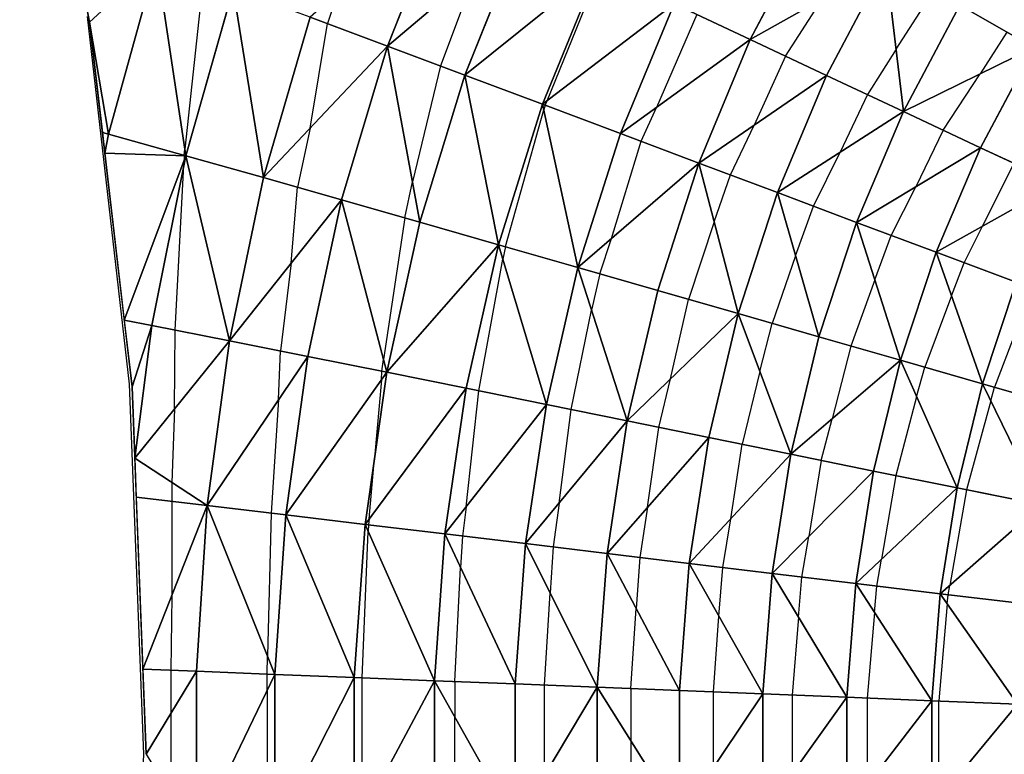
# Model space of a CAD drawing. Units: inches. Extents: x -5 to 5, y -5 to 5.
# Drawn here: x -4.4 to -1.7, y 0 to 2 of the extents above; entities that cross this region are included whole.
import ezdxf

# ---------------------------------------------------------------- set-up
doc = ezdxf.new("R2010")
doc.units = ezdxf.units.IN
doc.header["$MEASUREMENT"] = 0
for name, color, linetype, true_color in [('Edge Controller Lines', 163, 'Continuous', 0x5f7ab1), ('Net-Contour Lines', 150, 'Continuous', 0x0080ff), ('Net-Edge', 18, 'Continuous', 0x000000), ('Net-Triangles', 153, 'Continuous', 0x6699cc), ('Net-U', 18, 'Continuous', 0x000000), ('Net-V', 254, 'Continuous', 0xcbdade)]:
    doc.layers.add(name, color=color, linetype=linetype, true_color=true_color)

msp = doc.modelspace()

# ---------------------------------------------------------------- linework, layer by layer
at = {"layer": 'Edge Controller Lines'}
for p, q in [((-4.0732, 1.0254, 0.2483), (-4.1903, 2.0444, 0.217)), ((-4.0341, 0, 0.2588), (-4.0732, 1.0254, 0.2483)), ((-4.0732, -1.0254, 0.2483), (-4.0341, 0, 0.2588))]:
    msp.add_line(p, q, dxfattribs=at)
at = {"layer": 'Net-Contour Lines'}
for p, q in [((-3.1143, 2.1689, 0.5), (-3.2117, 1.9073, 0.5)), ((-2.9166, 1.8111, 0.6), (-2.7687, 2.1757, 0.6)), ((-3.869, 2.152, 0.3), (-3.9204, 1.6772, 0.3)), ((-3.4965, 2.1097, 0.4), (-3.5251, 2.0245, 0.4)), ((-1.95, 1.954, 0.9), (-1.8449, 2.1161, 0.9)), ((-2.2561, 1.9344, 0.8), (-2.1559, 2.0919, 0.8)), ((-2.5018, 2.05, 0.7), (-2.6132, 1.7926, 0.7)), ((-3.5732, 1.7353, 0.4), (-3.5251, 2.0245, 0.4)), ((-1.6432, 2.0013, 1), (-1.7172, 1.8855, 1)), ((-1.95, 1.954, 0.9), (-2.0293, 1.8278, 0.9)), ((-2.2561, 1.9344, 0.8), (-2.3432, 1.7433, 0.8)), ((-3.2117, 1.9073, 0.5), (-3.2897, 1.5858, 0.5)), ((-1.8192, 1.7292, 1), (-1.7172, 1.8855, 1)), ((-2.0293, 1.8278, 0.9), (-2.105, 1.6681, 0.9)), ((-2.9221, 1.7985, 0.6), (-2.9166, 1.8111, 0.6)), ((-3.032, 1.4066, 0.6), (-2.926, 1.7855, 0.6)), ((-2.9221, 1.7985, 0.6), (-2.926, 1.7855, 0.6)), ((-2.6563, 1.6985, 0.7), (-2.6132, 1.7926, 0.7)), ((-3.5732, 1.7353, 0.4), (-3.6077, 1.5711, 0.4)), ((-2.409, 1.6053, 0.8), (-2.3432, 1.7433, 0.8)), ((-1.8192, 1.7292, 1), (-1.8954, 1.5727, 1)), ((-2.7387, 1.4288, 0.7), (-2.6563, 1.6985, 0.7)), ((-3.9219, 1.6597, 0.3), (-3.9204, 1.6772, 0.3)), ((-2.1784, 1.5185, 0.9), (-2.105, 1.6681, 0.9)), ((-3.9221, 1.6464, 0.3), (-3.9228, 1.6326, 0.3)), ((-3.9219, 1.6586, 0.3), (-3.9221, 1.6464, 0.3)), ((-3.9219, 1.6586, 0.3), (-3.9219, 1.6597, 0.3)), ((-1.6236, 1.6376, 1.1), (-1.7103, 1.4632, 1.1)), ((-3.947, 1.1756, 0.3), (-3.9228, 1.6326, 0.3)), ((-3.311, 1.4865, 0.5), (-3.2897, 1.5858, 0.5)), ((-2.4542, 1.4755, 0.8), (-2.409, 1.6053, 0.8)), ((-3.6253, 1.3619, 0.4), (-3.6077, 1.5711, 0.4)), ((-1.9632, 1.4376, 1), (-1.8954, 1.5727, 1)), ((-2.2284, 1.3812, 0.9), (-2.1784, 1.5185, 0.9)), ((-3.311, 1.4865, 0.5), (-3.3702, 1.0937, 0.5)), ((-2.4542, 1.4755, 0.8), (-2.5248, 1.2605, 0.8)), ((-1.7617, 1.362, 1.1), (-1.7103, 1.4632, 1.1)), ((-2.7708, 1.3314, 0.7), (-2.7387, 1.4288, 0.7)), ((-2.0092, 1.3151, 1), (-1.9632, 1.4376, 1)), ((-3.032, 1.4066, 0.6), (-3.039, 1.3723, 0.6)), ((-3.106, 1.0071, 0.6), (-3.039, 1.3723, 0.6)), ((-2.2284, 1.3812, 0.9), (-2.2933, 1.1939, 0.9)), ((-3.6253, 1.3619, 0.4), (-3.6555, 1.1177, 0.4)), ((-1.7968, 1.2706, 1.1), (-1.7617, 1.362, 1.1)), ((-2.7708, 1.3314, 0.7), (-2.7934, 1.231, 0.7)), ((-2.0092, 1.3151, 1), (-2.0756, 1.1312, 1)), ((-2.5745, 1.04, 0.8), (-2.5248, 1.2605, 0.8)), ((-1.7968, 1.2706, 1.1), (-1.8705, 1.0724, 1.1)), ((-2.8503, 0.9552, 0.7), (-2.7934, 1.231, 0.7)), ((-1.5914, 1.242, 1.2), (-1.6769, 1.0169, 1.2)), ((-3.9487, 0.9575, 0.3), (-3.947, 1.1756, 0.3)), ((-2.3275, 1.0605, 0.9), (-2.2933, 1.1939, 0.9)), ((-2.0756, 1.1312, 1), (-2.127, 0.9298, 1)), ((-3.6603, 0.9829, 0.4), (-3.6555, 1.1177, 0.4)), ((-3.3743, 1.0613, 0.5), (-3.3702, 1.0937, 0.5)), ((-1.893, 0.9904, 1.1), (-1.8705, 1.0724, 1.1)), ((-3.3758, 1.0378, 0.5), (-3.3949, 0.8211, 0.5)), ((-3.3758, 1.0378, 0.5), (-3.3743, 1.0613, 0.5)), ((-2.607, 0.9058, 0.8), (-2.5745, 1.04, 0.8)), ((-2.3275, 1.0605, 0.9), (-2.3763, 0.8589, 0.9)), ((-1.6876, 0.979, 1.2), (-1.6769, 1.0169, 1.2)), ((-3.6603, 0.9829, 0.4), (-3.6809, 0.6682, 0.4)), ((-3.1408, 0.6856, 0.6), (-3.106, 1.0071, 0.6)), ((-1.893, 0.9904, 1.1), (-1.9508, 0.7726, 1.1)), ((-3.9487, 0.9575, 0.3), (-3.9564, 0.7536, 0.3)), ((-2.8829, 0.6962, 0.7), (-2.8503, 0.9552, 0.7)), ((-1.6876, 0.979, 1.2), (-1.7546, 0.7329, 1.2)), ((-2.1577, 0.8145, 1), (-2.127, 0.9298, 1)), ((-2.6381, 0.6847, 0.8), (-2.607, 0.9058, 0.8)), ((-2.4078, 0.6528, 0.9), (-2.3763, 0.8589, 0.9)), ((-3.4097, 0.6526, 0.5), (-3.3949, 0.8211, 0.5)), ((-2.1577, 0.8145, 1), (-2.192, 0.6034, 1)), ((-1.9508, 0.7726, 1.1), (-1.9903, 0.5405, 1.1)), ((-3.9564, 0.7536, 0.3), (-3.9564, 0.7007, 0.3)), ((-1.7546, 0.7329, 1.2), (-1.8013, 0.4682, 1.2)), ((-3.9564, 0.7007, 0.3), (-3.9566, 0.4386, 0.3)), ((-3.1408, 0.6856, 0.6), (-3.151, 0.6048, 0.6)), ((-2.8829, 0.6962, 0.7), (-2.9, 0.5745, 0.7)), ((-2.6381, 0.6847, 0.8), (-2.6594, 0.5454, 0.8)), ((-3.6809, 0.6682, 0.4), (-3.6912, 0.2728, 0.4)), ((-3.4115, 0.6361, 0.5), (-3.4124, 0.6175, 0.5)), ((-3.4097, 0.6526, 0.5), (-3.4115, 0.6361, 0.5)), ((-2.4298, 0.5176, 0.9), (-2.4078, 0.6528, 0.9)), ((-3.4286, 0.2118, 0.5), (-3.4124, 0.6175, 0.5)), ((-3.151, 0.6048, 0.6), (-3.1561, 0.5178, 0.6)), ((-2.2112, 0.4912, 1), (-2.192, 0.6034, 1)), ((-2.9, 0.5745, 0.7), (-2.9085, 0.4477, 0.7)), ((-2.6594, 0.5454, 0.8), (-2.6698, 0.4037, 0.8)), ((-2.0035, 0.4661, 1.1), (-1.9903, 0.5405, 1.1)), ((-3.1721, 0.2016, 0.6), (-3.1561, 0.5178, 0.6)), ((-2.4405, 0.3825, 0.9), (-2.4298, 0.5176, 0.9)), ((-2.2205, 0.3803, 1), (-2.2112, 0.4912, 1)), ((-2.0098, 0.3932, 1.1), (-2.0035, 0.4661, 1.1)), ((-1.806, 0.4423, 1.2), (-1.8013, 0.4682, 1.2)), ((-3.9566, 0.4386, 0.3), (-3.9594, 0.2327, 0.3)), ((-2.9238, 0.1917, 0.7), (-2.9085, 0.4477, 0.7)), ((-1.8082, 0.417, 1.2), (-1.806, 0.4423, 1.2)), ((-1.8082, 0.417, 1.2), (-1.8315, 0.1478, 1.2)), ((-2.6848, 0.1821, 0.8), (-2.6698, 0.4037, 0.8)), ((-2.456, 0.1729, 0.9), (-2.4405, 0.3825, 0.9)), ((-2.0098, 0.3932, 1.1), (-2.0296, 0.1558, 1.1)), ((-2.2205, 0.3803, 1), (-2.2376, 0.1641, 1)), ((-3.6919, 0.2223, 0.4), (-3.6912, 0.2728, 0.4)), ((-3.9594, 0.2327, 0.3), (-3.9594, 0.1123, 0.3)), ((-3.6919, 0.1772, 0.4), (-3.6919, 0.2223, 0.4)), ((-3.4286, -0.171, 0.5), (-3.4286, 0.2118, 0.5)), ((-3.1721, 0.2016, 0.6), (-3.1721, 0.1029, 0.6)), ((-2.9238, -0.0588, 0.7), (-2.9238, 0.1917, 0.7)), ((-3.6919, 0.1772, 0.4), (-3.6919, -0.2223, 0.4)), ((-2.6848, 0.1821, 0.8), (-2.6848, 0.0374, 0.8)), ((-2.456, -0.0366, 0.9), (-2.456, 0.1729, 0.9)), ((-2.2376, 0.1641, 1), (-2.2376, -0.0533, 1)), ((-2.0296, 0.1558, 1.1), (-2.0296, -0.084, 1.1)), ((-1.8315, -0.1247, 1.2), (-1.8315, 0.1478, 1.2)), ((-3.9594, 0.1123, 0.3), (-3.9594, -0.1123, 0.3)), ((-3.1721, -0.2016, 0.6), (-3.1721, 0.1029, 0.6)), ((-2.6848, 0.0374, 0.8), (-2.6848, -0.1821, 0.8))]:
    msp.add_line(p, q, dxfattribs=at)
at = {"layer": 'Net-Edge'}
for p, q in [((-4.1841, 2.0287, 0.2194), (-4.3777, 3.0318, 0.1584)), ((-4.0665, 1.0179, 0.2603), (-4.1841, 2.0287, 0.2194)), ((-4.0276, 0, 0.2746), (-4.0665, 1.0179, 0.2603))]:
    msp.add_line(p, q, dxfattribs=at)
at = {"layer": 'Net-Triangles'}
for points in [[(-3.1952, 2.3762, 0.4585), (-3.5728, 2.0423, 0.3852), (-3.359, 1.9625, 0.4515)], [(-2.9854, 2.2776, 0.5255), (-3.1952, 2.3762, 0.4585), (-3.359, 1.9625, 0.4515)], [(-1.5927, 2.3552, 0.9162), (-1.7737, 2.0755, 0.9335), (-1.5685, 1.9587, 1.0381)], [(-2.1818, 2.3084, 0.7488), (-2.5649, 2.0797, 0.675), (-2.3539, 1.9804, 0.7584)], [(-1.9781, 2.1921, 0.8373), (-2.1818, 2.3084, 0.7488), (-2.3539, 1.9804, 0.7584)], [(-2.9854, 2.2776, 0.5255), (-3.359, 1.9625, 0.4515), (-3.1446, 1.8822, 0.5221)], [(-2.7753, 2.1788, 0.5976), (-2.9854, 2.2776, 0.5255), (-3.1446, 1.8822, 0.5221)], [(-3.9989, 2.1999, 0.2642), (-4.2235, 2.2326, 0.207), (-4.1841, 2.0287, 0.2194)], [(-3.9989, 2.1999, 0.2642), (-4.1841, 2.0287, 0.2194), (-4.1316, 1.718, 0.2368)], [(-3.9989, 2.1999, 0.2642), (-4.1316, 1.718, 0.2368), (-3.9176, 1.6585, 0.3013)], [(-3.786, 2.1214, 0.3228), (-3.9989, 2.1999, 0.2642), (-3.9176, 1.6585, 0.3013)], [(-1.9781, 2.1921, 0.8373), (-2.3539, 1.9804, 0.7584), (-2.1422, 1.8808, 0.8484)], [(-1.9781, 2.1921, 0.8373), (-2.1422, 1.8808, 0.8484), (-1.9296, 1.781, 0.9456)], [(-1.7737, 2.0755, 0.9335), (-1.9781, 2.1921, 0.8373), (-1.9296, 1.781, 0.9456)], [(-2.7753, 2.1788, 0.5976), (-3.1446, 1.8822, 0.5221), (-2.9295, 1.8013, 0.5973)], [(-2.5649, 2.0797, 0.675), (-2.7753, 2.1788, 0.5976), (-2.9295, 1.8013, 0.5973)], [(-3.786, 2.1214, 0.3228), (-3.9176, 1.6585, 0.3013), (-3.7026, 1.598, 0.3689)], [(-3.5728, 2.0423, 0.3852), (-3.786, 2.1214, 0.3228), (-3.7026, 1.598, 0.3689)], [(-2.5649, 2.0797, 0.675), (-2.9295, 1.8013, 0.5973), (-2.7135, 1.72, 0.6774)], [(-2.3539, 1.9804, 0.7584), (-2.5649, 2.0797, 0.675), (-2.7135, 1.72, 0.6774)], [(-1.5685, 1.9587, 1.0381), (-1.7737, 2.0755, 0.9335), (-1.9296, 1.781, 0.9456)], [(-4.1841, 2.0287, 0.2194), (-4.1485, 1.7227, 0.2318), (-4.1316, 1.718, 0.2368)], [(-3.359, 1.9625, 0.4515), (-3.5728, 2.0423, 0.3852), (-3.7026, 1.598, 0.3689)], [(-2.3539, 1.9804, 0.7584), (-2.7135, 1.72, 0.6774), (-2.4967, 1.6383, 0.763)], [(-2.1422, 1.8808, 0.8484), (-2.3539, 1.9804, 0.7584), (-2.4967, 1.6383, 0.763)], [(-3.359, 1.9625, 0.4515), (-3.7026, 1.598, 0.3689), (-3.4865, 1.5367, 0.4398)], [(-3.359, 1.9625, 0.4515), (-3.4865, 1.5367, 0.4398), (-3.2693, 1.4746, 0.5143)], [(-3.1446, 1.8822, 0.5221), (-3.359, 1.9625, 0.4515), (-3.2693, 1.4746, 0.5143)], [(-1.5685, 1.9587, 1.0381), (-1.9296, 1.781, 0.9456), (-1.7159, 1.6808, 1.0509)], [(-1.5685, 1.9587, 1.0381), (-1.7159, 1.6808, 1.0509), (-1.5009, 1.5803, 1.1653)], [(-3.1446, 1.8822, 0.5221), (-3.2693, 1.4746, 0.5143), (-3.0509, 1.412, 0.5929)], [(-2.9295, 1.8013, 0.5973), (-3.1446, 1.8822, 0.5221), (-3.0509, 1.412, 0.5929)], [(-2.1422, 1.8808, 0.8484), (-2.4967, 1.6383, 0.763), (-2.2788, 1.5563, 0.8548)], [(-1.9296, 1.781, 0.9456), (-2.1422, 1.8808, 0.8484), (-2.2788, 1.5563, 0.8548)], [(-2.9295, 1.8013, 0.5973), (-3.0509, 1.412, 0.5929), (-2.8312, 1.3488, 0.6759)], [(-2.7135, 1.72, 0.6774), (-2.9295, 1.8013, 0.5973), (-2.8312, 1.3488, 0.6759)], [(-1.9296, 1.781, 0.9456), (-2.2788, 1.5563, 0.8548), (-2.0597, 1.4738, 0.9534)], [(-1.7159, 1.6808, 1.0509), (-1.9296, 1.781, 0.9456), (-2.0597, 1.4738, 0.9534)], [(-4.1316, 1.718, 0.2368), (-4.1485, 1.7227, 0.2318), (-4.1419, 1.6654, 0.2341)], [(-2.4967, 1.6383, 0.763), (-2.7135, 1.72, 0.6774), (-2.8312, 1.3488, 0.6759)], [(-3.9176, 1.6585, 0.3013), (-4.1316, 1.718, 0.2368), (-4.1419, 1.6654, 0.2341)], [(-3.9176, 1.6585, 0.3013), (-4.1419, 1.6654, 0.2341), (-4.0881, 1.2033, 0.2528)], [(-1.7159, 1.6808, 1.0509), (-2.0597, 1.4738, 0.9534), (-1.8393, 1.3911, 1.0598)], [(-1.5009, 1.5803, 1.1653), (-1.7159, 1.6808, 1.0509), (-1.8393, 1.3911, 1.0598)], [(-3.9176, 1.6585, 0.3013), (-4.0881, 1.2033, 0.2528), (-4.012, 1.1885, 0.278)], [(-3.9176, 1.6585, 0.3013), (-4.012, 1.1885, 0.278), (-3.7968, 1.1459, 0.3509)], [(-3.7026, 1.598, 0.3689), (-3.9176, 1.6585, 0.3013), (-3.7968, 1.1459, 0.3509)], [(-2.4967, 1.6383, 0.763), (-2.8312, 1.3488, 0.6759), (-2.6101, 1.2851, 0.764)], [(-2.4967, 1.6383, 0.763), (-2.6101, 1.2851, 0.764), (-2.3877, 1.221, 0.8578)], [(-2.2788, 1.5563, 0.8548), (-2.4967, 1.6383, 0.763), (-2.3877, 1.221, 0.8578)], [(-3.4865, 1.5367, 0.4398), (-3.7026, 1.598, 0.3689), (-3.7968, 1.1459, 0.3509)], [(-2.2788, 1.5563, 0.8548), (-2.3877, 1.221, 0.8578), (-2.1637, 1.1566, 0.958)], [(-2.0597, 1.4738, 0.9534), (-2.2788, 1.5563, 0.8548), (-2.1637, 1.1566, 0.958)], [(-1.5009, 1.5803, 1.1653), (-1.8393, 1.3911, 1.0598), (-1.6173, 1.3079, 1.1749)], [(-3.4865, 1.5367, 0.4398), (-3.7968, 1.1459, 0.3509), (-3.5797, 1.1026, 0.4263)], [(-3.4865, 1.5367, 0.4398), (-3.5797, 1.1026, 0.4263), (-3.361, 1.0587, 0.5048)], [(-3.2693, 1.4746, 0.5143), (-3.4865, 1.5367, 0.4398), (-3.361, 1.0587, 0.5048)], [(-3.0509, 1.412, 0.5929), (-3.2693, 1.4746, 0.5143), (-3.361, 1.0587, 0.5048)], [(-2.0597, 1.4738, 0.9534), (-2.1637, 1.1566, 0.958), (-1.9381, 1.0918, 1.0655)], [(-1.8393, 1.3911, 1.0598), (-2.0597, 1.4738, 0.9534), (-1.9381, 1.0918, 1.0655)], [(-3.0509, 1.412, 0.5929), (-3.361, 1.0587, 0.5048), (-3.1406, 1.0141, 0.5866)], [(-3.0509, 1.412, 0.5929), (-3.1406, 1.0141, 0.5866), (-2.9184, 0.9691, 0.6725)], [(-2.8312, 1.3488, 0.6759), (-3.0509, 1.412, 0.5929), (-2.9184, 0.9691, 0.6725)], [(-1.8393, 1.3911, 1.0598), (-1.9381, 1.0918, 1.0655), (-1.7107, 1.0266, 1.1815)], [(-1.6173, 1.3079, 1.1749), (-1.8393, 1.3911, 1.0598), (-1.7107, 1.0266, 1.1815)], [(-2.8312, 1.3488, 0.6759), (-2.9184, 0.9691, 0.6725), (-2.6946, 0.9236, 0.7629)], [(-2.6101, 1.2851, 0.764), (-2.8312, 1.3488, 0.6759), (-2.6946, 0.9236, 0.7629)], [(-2.3877, 1.221, 0.8578), (-2.6101, 1.2851, 0.764), (-2.6946, 0.9236, 0.7629)], [(-1.6173, 1.3079, 1.1749), (-1.7107, 1.0266, 1.1815), (-1.4813, 0.961, 1.3072)], [(-4.012, 1.1885, 0.278), (-4.0881, 1.2033, 0.2528), (-4.0665, 1.0179, 0.2603)], [(-2.3877, 1.221, 0.8578), (-2.6946, 0.9236, 0.7629), (-2.469, 0.8778, 0.8585)], [(-2.3877, 1.221, 0.8578), (-2.469, 0.8778, 0.8585), (-2.2416, 0.8316, 0.9602)], [(-2.1637, 1.1566, 0.958), (-2.3877, 1.221, 0.8578), (-2.2416, 0.8316, 0.9602)], [(-4.012, 1.1885, 0.278), (-4.0665, 1.0179, 0.2603), (-4.059, 0.8208, 0.2631)], [(-3.7968, 1.1459, 0.3509), (-4.012, 1.1885, 0.278), (-4.059, 0.8208, 0.2631)], [(-3.7968, 1.1459, 0.3509), (-4.059, 0.8208, 0.2631), (-3.8579, 0.6892, 0.3354)], [(-3.5797, 1.1026, 0.4263), (-3.7968, 1.1459, 0.3509), (-3.8579, 0.6892, 0.3354)], [(-1.9381, 1.0918, 1.0655), (-2.1637, 1.1566, 0.958), (-2.2416, 0.8316, 0.9602)], [(-3.5797, 1.1026, 0.4263), (-3.8579, 0.6892, 0.3354), (-3.6406, 0.6634, 0.4147)], [(-3.361, 1.0587, 0.5048), (-3.5797, 1.1026, 0.4263), (-3.6406, 0.6634, 0.4147)], [(-1.9381, 1.0918, 1.0655), (-2.2416, 0.8316, 0.9602), (-2.0123, 0.785, 1.069)], [(-1.9381, 1.0918, 1.0655), (-2.0123, 0.785, 1.069), (-1.7809, 0.7382, 1.1858)], [(-1.7107, 1.0266, 1.1815), (-1.9381, 1.0918, 1.0655), (-1.7809, 0.7382, 1.1858)], [(-3.361, 1.0587, 0.5048), (-3.6406, 0.6634, 0.4147), (-3.4211, 0.6372, 0.4963)], [(-3.1406, 1.0141, 0.5866), (-3.361, 1.0587, 0.5048), (-3.4211, 0.6372, 0.4963)], [(-3.1406, 1.0141, 0.5866), (-3.4211, 0.6372, 0.4963), (-3.1996, 0.6106, 0.5808)], [(-2.9184, 0.9691, 0.6725), (-3.1406, 1.0141, 0.5866), (-3.1996, 0.6106, 0.5808)], [(-1.7107, 1.0266, 1.1815), (-1.7809, 0.7382, 1.1858), (-1.5474, 0.6911, 1.312)], [(-1.4813, 0.961, 1.3072), (-1.7107, 1.0266, 1.1815), (-1.5474, 0.6911, 1.312)], [(-2.9184, 0.9691, 0.6725), (-3.1996, 0.6106, 0.5808), (-2.9761, 0.5837, 0.6689)], [(-2.6946, 0.9236, 0.7629), (-2.9184, 0.9691, 0.6725), (-2.9761, 0.5837, 0.6689)], [(-2.6946, 0.9236, 0.7629), (-2.9761, 0.5837, 0.6689), (-2.7505, 0.5564, 0.7611)], [(-2.469, 0.8778, 0.8585), (-2.6946, 0.9236, 0.7629), (-2.7505, 0.5564, 0.7611)], [(-2.469, 0.8778, 0.8585), (-2.7505, 0.5564, 0.7611), (-2.523, 0.5289, 0.8582)], [(-2.2416, 0.8316, 0.9602), (-2.469, 0.8778, 0.8585), (-2.523, 0.5289, 0.8582)], [(-4.059, 0.8208, 0.2631), (-4.0548, 0.7122, 0.2646), (-3.8579, 0.6892, 0.3354)], [(-2.2416, 0.8316, 0.9602), (-2.523, 0.5289, 0.8582), (-2.2934, 0.5011, 0.9611)], [(-2.0123, 0.785, 1.069), (-2.2416, 0.8316, 0.9602), (-2.2934, 0.5011, 0.9611)], [(-2.0123, 0.785, 1.069), (-2.2934, 0.5011, 0.9611), (-2.0617, 0.4731, 1.0708)], [(-1.7809, 0.7382, 1.1858), (-2.0123, 0.785, 1.069), (-2.0617, 0.4731, 1.0708)], [(-1.7809, 0.7382, 1.1858), (-2.0617, 0.4731, 1.0708), (-1.8278, 0.4449, 1.1883)], [(-1.5474, 0.6911, 1.312), (-1.7809, 0.7382, 1.1858), (-1.8278, 0.4449, 1.1883)], [(-3.8579, 0.6892, 0.3354), (-4.0548, 0.7122, 0.2646), (-4.0366, 0.2357, 0.2713)], [(-3.8579, 0.6892, 0.3354), (-4.0366, 0.2357, 0.2713), (-3.888, 0.23, 0.3266)], [(-3.8579, 0.6892, 0.3354), (-3.888, 0.23, 0.3266), (-3.6706, 0.2214, 0.408)], [(-3.6406, 0.6634, 0.4147), (-3.8579, 0.6892, 0.3354), (-3.6706, 0.2214, 0.408)], [(-1.5474, 0.6911, 1.312), (-1.8278, 0.4449, 1.1883), (-1.5916, 0.4165, 1.315)], [(-3.6406, 0.6634, 0.4147), (-3.6706, 0.2214, 0.408), (-3.4509, 0.2127, 0.4914)], [(-3.4211, 0.6372, 0.4963), (-3.6406, 0.6634, 0.4147), (-3.4509, 0.2127, 0.4914)], [(-3.4211, 0.6372, 0.4963), (-3.4509, 0.2127, 0.4914), (-3.2289, 0.2039, 0.5774)], [(-3.1996, 0.6106, 0.5808), (-3.4211, 0.6372, 0.4963), (-3.2289, 0.2039, 0.5774)], [(-3.1996, 0.6106, 0.5808), (-3.2289, 0.2039, 0.5774), (-3.0047, 0.1949, 0.6667)], [(-2.9761, 0.5837, 0.6689), (-3.1996, 0.6106, 0.5808), (-3.0047, 0.1949, 0.6667)], [(-2.9761, 0.5837, 0.6689), (-3.0047, 0.1949, 0.6667), (-2.7783, 0.1858, 0.7599)], [(-2.7505, 0.5564, 0.7611), (-2.9761, 0.5837, 0.6689), (-2.7783, 0.1858, 0.7599)], [(-2.7505, 0.5564, 0.7611), (-2.7783, 0.1858, 0.7599), (-2.5499, 0.1766, 0.8579)], [(-2.523, 0.5289, 0.8582), (-2.7505, 0.5564, 0.7611), (-2.5499, 0.1766, 0.8579)], [(-2.523, 0.5289, 0.8582), (-2.5499, 0.1766, 0.8579), (-2.3192, 0.1674, 0.9614)], [(-2.2934, 0.5011, 0.9611), (-2.523, 0.5289, 0.8582), (-2.3192, 0.1674, 0.9614)], [(-2.2934, 0.5011, 0.9611), (-2.3192, 0.1674, 0.9614), (-2.0864, 0.158, 1.0715)], [(-2.0617, 0.4731, 1.0708), (-2.2934, 0.5011, 0.9611), (-2.0864, 0.158, 1.0715)], [(-2.0617, 0.4731, 1.0708), (-2.0864, 0.158, 1.0715), (-1.8512, 0.1486, 1.1894)], [(-1.8278, 0.4449, 1.1883), (-2.0617, 0.4731, 1.0708), (-1.8512, 0.1486, 1.1894)], [(-1.8278, 0.4449, 1.1883), (-1.8512, 0.1486, 1.1894), (-1.6137, 0.1392, 1.3165)], [(-1.5916, 0.4165, 1.315), (-1.8278, 0.4449, 1.1883), (-1.6137, 0.1392, 1.3165)], [(-3.888, 0.23, 0.3266), (-4.0366, 0.2357, 0.2713), (-4.0276, 0, 0.2746)], [(-3.888, 0.23, 0.3266), (-4.0276, 0, 0.2746), (-3.888, -0.23, 0.3266)], [(-3.6706, 0.2214, 0.408), (-3.888, 0.23, 0.3266), (-3.888, -0.23, 0.3266)], [(-3.6706, 0.2214, 0.408), (-3.888, -0.23, 0.3266), (-3.6706, -0.2214, 0.408)], [(-3.4509, 0.2127, 0.4914), (-3.6706, 0.2214, 0.408), (-3.6706, -0.2214, 0.408)], [(-3.4509, 0.2127, 0.4914), (-3.6706, -0.2214, 0.408), (-3.4509, -0.2127, 0.4914)], [(-3.2289, 0.2039, 0.5774), (-3.4509, 0.2127, 0.4914), (-3.4509, -0.2127, 0.4914)], [(-3.2289, 0.2039, 0.5774), (-3.4509, -0.2127, 0.4914), (-3.2289, -0.2039, 0.5774)], [(-3.0047, 0.1949, 0.6667), (-3.2289, 0.2039, 0.5774), (-3.0047, -0.1949, 0.6667)], [(-3.2289, 0.2039, 0.5774), (-3.2289, -0.2039, 0.5774), (-3.0047, -0.1949, 0.6667)], [(-2.7783, 0.1858, 0.7599), (-3.0047, 0.1949, 0.6667), (-3.0047, -0.1949, 0.6667)], [(-2.7783, 0.1858, 0.7599), (-3.0047, -0.1949, 0.6667), (-2.7783, -0.1858, 0.7599)], [(-2.5499, 0.1766, 0.8579), (-2.7783, 0.1858, 0.7599), (-2.5499, -0.1766, 0.8579)], [(-2.7783, 0.1858, 0.7599), (-2.7783, -0.1858, 0.7599), (-2.5499, -0.1766, 0.8579)], [(-2.3192, 0.1674, 0.9614), (-2.5499, 0.1766, 0.8579), (-2.5499, -0.1766, 0.8579)], [(-2.3192, 0.1674, 0.9614), (-2.5499, -0.1766, 0.8579), (-2.3192, -0.1674, 0.9614)], [(-2.0864, 0.158, 1.0715), (-2.3192, 0.1674, 0.9614), (-2.3192, -0.1674, 0.9614)], [(-2.0864, 0.158, 1.0715), (-2.3192, -0.1674, 0.9614), (-2.0864, -0.158, 1.0715)], [(-1.8512, 0.1486, 1.1894), (-2.0864, 0.158, 1.0715), (-2.0864, -0.158, 1.0715)], [(-1.8512, 0.1486, 1.1894), (-2.0864, -0.158, 1.0715), (-1.8512, -0.1486, 1.1894)], [(-1.6137, 0.1392, 1.3165), (-1.8512, 0.1486, 1.1894), (-1.8512, -0.1486, 1.1894)], [(-1.6137, 0.1392, 1.3165), (-1.8512, -0.1486, 1.1894), (-1.6137, -0.1392, 1.3165)]]:
    msp.add_3dface(points, dxfattribs=at)
at = {"layer": 'Net-U'}
for p, q in [((-2.3539, 1.9804, 0.7584), (-2.5649, 2.0797, 0.675)), ((-1.5685, 1.9587, 1.0381), (-1.7737, 2.0755, 0.9335)), ((-3.359, 1.9625, 0.4515), (-3.5728, 2.0423, 0.3852)), ((-2.1422, 1.8808, 0.8484), (-2.3539, 1.9804, 0.7584)), ((-3.1446, 1.8822, 0.5221), (-3.359, 1.9625, 0.4515)), ((-2.9295, 1.8013, 0.5973), (-3.1446, 1.8822, 0.5221)), ((-1.9296, 1.781, 0.9456), (-2.1422, 1.8808, 0.8484)), ((-2.7135, 1.72, 0.6774), (-2.9295, 1.8013, 0.5973)), ((-1.7159, 1.6808, 1.0509), (-1.9296, 1.781, 0.9456)), ((-4.1316, 1.718, 0.2368), (-4.1485, 1.7227, 0.2318)), ((-2.4967, 1.6383, 0.763), (-2.7135, 1.72, 0.6774)), ((-3.9176, 1.6585, 0.3013), (-4.1316, 1.718, 0.2368)), ((-1.5009, 1.5803, 1.1653), (-1.7159, 1.6808, 1.0509)), ((-3.7026, 1.598, 0.3689), (-3.9176, 1.6585, 0.3013)), ((-2.2788, 1.5563, 0.8548), (-2.4967, 1.6383, 0.763)), ((-3.4865, 1.5367, 0.4398), (-3.7026, 1.598, 0.3689)), ((-2.0597, 1.4738, 0.9534), (-2.2788, 1.5563, 0.8548)), ((-3.2693, 1.4746, 0.5143), (-3.4865, 1.5367, 0.4398)), ((-3.0509, 1.412, 0.5929), (-3.2693, 1.4746, 0.5143)), ((-1.8393, 1.3911, 1.0598), (-2.0597, 1.4738, 0.9534)), ((-2.8312, 1.3488, 0.6759), (-3.0509, 1.412, 0.5929)), ((-1.6173, 1.3079, 1.1749), (-1.8393, 1.3911, 1.0598)), ((-2.6101, 1.2851, 0.764), (-2.8312, 1.3488, 0.6759)), ((-2.3877, 1.221, 0.8578), (-2.6101, 1.2851, 0.764)), ((-4.012, 1.1885, 0.278), (-4.0881, 1.2033, 0.2528)), ((-2.1637, 1.1566, 0.958), (-2.3877, 1.221, 0.8578)), ((-3.7968, 1.1459, 0.3509), (-4.012, 1.1885, 0.278)), ((-3.5797, 1.1026, 0.4263), (-3.7968, 1.1459, 0.3509)), ((-1.9381, 1.0918, 1.0655), (-2.1637, 1.1566, 0.958)), ((-3.361, 1.0587, 0.5048), (-3.5797, 1.1026, 0.4263)), ((-1.7107, 1.0266, 1.1815), (-1.9381, 1.0918, 1.0655)), ((-3.1406, 1.0141, 0.5866), (-3.361, 1.0587, 0.5048)), ((-2.9184, 0.9691, 0.6725), (-3.1406, 1.0141, 0.5866)), ((-1.4813, 0.961, 1.3072), (-1.7107, 1.0266, 1.1815)), ((-2.6946, 0.9236, 0.7629), (-2.9184, 0.9691, 0.6725)), ((-2.469, 0.8778, 0.8585), (-2.6946, 0.9236, 0.7629)), ((-2.2416, 0.8316, 0.9602), (-2.469, 0.8778, 0.8585)), ((-2.0123, 0.785, 1.069), (-2.2416, 0.8316, 0.9602)), ((-1.7809, 0.7382, 1.1858), (-2.0123, 0.785, 1.069)), ((-1.5474, 0.6911, 1.312), (-1.7809, 0.7382, 1.1858)), ((-3.8579, 0.6892, 0.3354), (-4.0548, 0.7122, 0.2646)), ((-3.6406, 0.6634, 0.4147), (-3.8579, 0.6892, 0.3354)), ((-3.4211, 0.6372, 0.4963), (-3.6406, 0.6634, 0.4147)), ((-3.1996, 0.6106, 0.5808), (-3.4211, 0.6372, 0.4963)), ((-2.9761, 0.5837, 0.6689), (-3.1996, 0.6106, 0.5808)), ((-2.7505, 0.5564, 0.7611), (-2.9761, 0.5837, 0.6689)), ((-2.523, 0.5289, 0.8582), (-2.7505, 0.5564, 0.7611)), ((-2.2934, 0.5011, 0.9611), (-2.523, 0.5289, 0.8582)), ((-2.0617, 0.4731, 1.0708), (-2.2934, 0.5011, 0.9611)), ((-1.8278, 0.4449, 1.1883), (-2.0617, 0.4731, 1.0708)), ((-1.5916, 0.4165, 1.315), (-1.8278, 0.4449, 1.1883)), ((-3.888, 0.23, 0.3266), (-4.0366, 0.2357, 0.2713)), ((-3.6706, 0.2214, 0.408), (-3.888, 0.23, 0.3266)), ((-3.4509, 0.2127, 0.4914), (-3.6706, 0.2214, 0.408)), ((-3.2289, 0.2039, 0.5774), (-3.4509, 0.2127, 0.4914)), ((-3.0047, 0.1949, 0.6667), (-3.2289, 0.2039, 0.5774)), ((-2.7783, 0.1858, 0.7599), (-3.0047, 0.1949, 0.6667)), ((-2.5499, 0.1766, 0.8579), (-2.7783, 0.1858, 0.7599)), ((-2.3192, 0.1674, 0.9614), (-2.5499, 0.1766, 0.8579)), ((-2.0864, 0.158, 1.0715), (-2.3192, 0.1674, 0.9614)), ((-1.8512, 0.1486, 1.1894), (-2.0864, 0.158, 1.0715)), ((-1.6137, 0.1392, 1.3165), (-1.8512, 0.1486, 1.1894))]:
    msp.add_line(p, q, dxfattribs=at)
at = {"layer": 'Net-V'}
for p, q in [((-3.1952, 2.3762, 0.4585), (-3.359, 1.9625, 0.4515)), ((-2.1818, 2.3084, 0.7488), (-2.3539, 1.9804, 0.7584)), ((-2.9854, 2.2776, 0.5255), (-3.1446, 1.8822, 0.5221)), ((-3.9989, 2.1999, 0.2642), (-4.1316, 1.718, 0.2368)), ((-1.9781, 2.1921, 0.8373), (-2.1422, 1.8808, 0.8484)), ((-2.7753, 2.1788, 0.5976), (-2.9295, 1.8013, 0.5973)), ((-3.786, 2.1214, 0.3228), (-3.9176, 1.6585, 0.3013)), ((-2.5649, 2.0797, 0.675), (-2.7135, 1.72, 0.6774)), ((-1.7737, 2.0755, 0.9335), (-1.9296, 1.781, 0.9456)), ((-3.5728, 2.0423, 0.3852), (-3.7026, 1.598, 0.3689)), ((-2.3539, 1.9804, 0.7584), (-2.4967, 1.6383, 0.763)), ((-3.359, 1.9625, 0.4515), (-3.4865, 1.5367, 0.4398)), ((-1.5685, 1.9587, 1.0381), (-1.7159, 1.6808, 1.0509)), ((-3.1446, 1.8822, 0.5221), (-3.2693, 1.4746, 0.5143)), ((-2.1422, 1.8808, 0.8484), (-2.2788, 1.5563, 0.8548)), ((-2.9295, 1.8013, 0.5973), (-3.0509, 1.412, 0.5929)), ((-1.9296, 1.781, 0.9456), (-2.0597, 1.4738, 0.9534)), ((-2.7135, 1.72, 0.6774), (-2.8312, 1.3488, 0.6759)), ((-4.1316, 1.718, 0.2368), (-4.1419, 1.6654, 0.2341)), ((-1.7159, 1.6808, 1.0509), (-1.8393, 1.3911, 1.0598)), ((-3.9176, 1.6585, 0.3013), (-4.012, 1.1885, 0.278)), ((-2.4967, 1.6383, 0.763), (-2.6101, 1.2851, 0.764)), ((-3.7026, 1.598, 0.3689), (-3.7968, 1.1459, 0.3509)), ((-2.2788, 1.5563, 0.8548), (-2.3877, 1.221, 0.8578)), ((-3.4865, 1.5367, 0.4398), (-3.5797, 1.1026, 0.4263)), ((-3.2693, 1.4746, 0.5143), (-3.361, 1.0587, 0.5048)), ((-2.0597, 1.4738, 0.9534), (-2.1637, 1.1566, 0.958)), ((-3.0509, 1.412, 0.5929), (-3.1406, 1.0141, 0.5866)), ((-1.8393, 1.3911, 1.0598), (-1.9381, 1.0918, 1.0655)), ((-2.8312, 1.3488, 0.6759), (-2.9184, 0.9691, 0.6725)), ((-2.6101, 1.2851, 0.764), (-2.6946, 0.9236, 0.7629)), ((-1.6173, 1.3079, 1.1749), (-1.7107, 1.0266, 1.1815)), ((-2.3877, 1.221, 0.8578), (-2.469, 0.8778, 0.8585)), ((-4.012, 1.1885, 0.278), (-4.059, 0.8208, 0.2631)), ((-3.7968, 1.1459, 0.3509), (-3.8579, 0.6892, 0.3354)), ((-2.1637, 1.1566, 0.958), (-2.2416, 0.8316, 0.9602)), ((-3.5797, 1.1026, 0.4263), (-3.6406, 0.6634, 0.4147)), ((-1.9381, 1.0918, 1.0655), (-2.0123, 0.785, 1.069)), ((-3.361, 1.0587, 0.5048), (-3.4211, 0.6372, 0.4963)), ((-3.1406, 1.0141, 0.5866), (-3.1996, 0.6106, 0.5808)), ((-1.7107, 1.0266, 1.1815), (-1.7809, 0.7382, 1.1858)), ((-2.9184, 0.9691, 0.6725), (-2.9761, 0.5837, 0.6689)), ((-2.6946, 0.9236, 0.7629), (-2.7505, 0.5564, 0.7611)), ((-2.469, 0.8778, 0.8585), (-2.523, 0.5289, 0.8582)), ((-2.2416, 0.8316, 0.9602), (-2.2934, 0.5011, 0.9611)), ((-2.0123, 0.785, 1.069), (-2.0617, 0.4731, 1.0708)), ((-1.7809, 0.7382, 1.1858), (-1.8278, 0.4449, 1.1883)), ((-3.8579, 0.6892, 0.3354), (-3.888, 0.23, 0.3266)), ((-3.6406, 0.6634, 0.4147), (-3.6706, 0.2214, 0.408)), ((-3.4211, 0.6372, 0.4963), (-3.4509, 0.2127, 0.4914)), ((-3.1996, 0.6106, 0.5808), (-3.2289, 0.2039, 0.5774)), ((-2.9761, 0.5837, 0.6689), (-3.0047, 0.1949, 0.6667)), ((-2.7505, 0.5564, 0.7611), (-2.7783, 0.1858, 0.7599)), ((-2.523, 0.5289, 0.8582), (-2.5499, 0.1766, 0.8579)), ((-2.2934, 0.5011, 0.9611), (-2.3192, 0.1674, 0.9614)), ((-2.0617, 0.4731, 1.0708), (-2.0864, 0.158, 1.0715)), ((-1.8278, 0.4449, 1.1883), (-1.8512, 0.1486, 1.1894)), ((-3.888, 0.23, 0.3266), (-3.888, -0.23, 0.3266)), ((-3.6706, 0.2214, 0.408), (-3.6706, -0.2214, 0.408)), ((-3.4509, 0.2127, 0.4914), (-3.4509, -0.2127, 0.4914)), ((-3.2289, 0.2039, 0.5774), (-3.2289, -0.2039, 0.5774)), ((-3.0047, 0.1949, 0.6667), (-3.0047, -0.1949, 0.6667)), ((-2.7783, 0.1858, 0.7599), (-2.7783, -0.1858, 0.7599)), ((-2.5499, 0.1766, 0.8579), (-2.5499, -0.1766, 0.8579)), ((-2.3192, 0.1674, 0.9614), (-2.3192, -0.1674, 0.9614)), ((-2.0864, 0.158, 1.0715), (-2.0864, -0.158, 1.0715)), ((-1.8512, 0.1486, 1.1894), (-1.8512, -0.1486, 1.1894))]:
    msp.add_line(p, q, dxfattribs=at)

doc.saveas('drawing.dxf')
